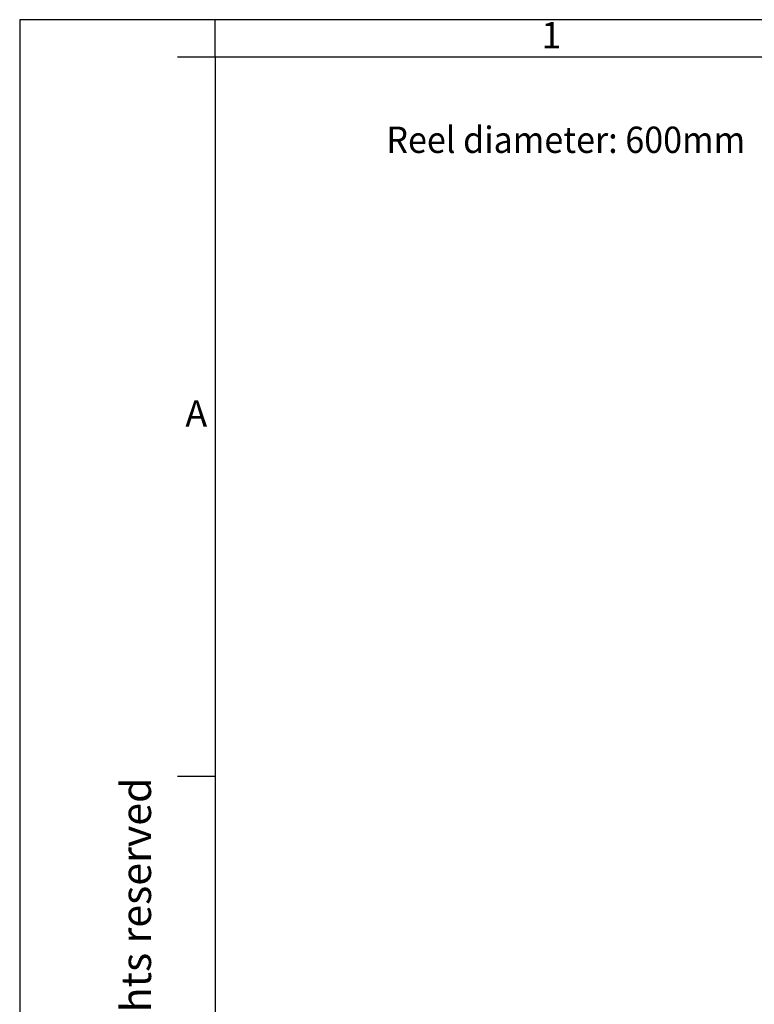
# Model space of a CAD drawing. Units: millimetres. Extents: x 324 to 429, y 150 to 299.
# Drawn here: x 324 to 372, y 233 to 299 of the extents above; entities that cross this region are included whole.
import ezdxf

# ---------------------------------------------------------------- set-up
doc = ezdxf.new("R2010")
doc.units = ezdxf.units.MM
doc.layers.add('1', color=7, linetype='Continuous')
doc.styles.add('CONVERTER_11', font='ARIAL.TTF', dxfattribs={"width": 1.2})
doc.styles.add('CONVERTER_15', font='simplex.shx', dxfattribs={"width": 0.95})

# ---------------------------------------------------------------- blocks, each defined once
blk = doc.blocks.new('_formato_A4', base_point=(428.59, 150.38))
at = {"layer": '1', "color": 7, "linetype": 'Continuous'}
for p, q in [((428.59, 447.38), (218.59, 447.38)), ((218.59, 447.38), (218.59, 150.38)), ((334.09, 447.38), (244.59, 447.38)), ((244.59, 442.38), (244.59, 447.38)), ((244.59, 442.38), (239.59, 442.38)), ((334.09, 442.38), (244.59, 442.38)), ((244.59, 442.38), (244.59, 173.38)), ((244.59, 442.38), (244.59, 155.38)), ((244.59, 442.38), (244.59, 155.38)), ((244.59, 346.72), (239.59, 346.72))]:
    blk.add_line(p, q, dxfattribs=at)
at = {"layer": '1', "color": 7, "char_height": 3.5, "attachment_point": 5, "line_spacing_factor": 1.320528, "style": 'CONVERTER_11'}
for s, insert in [('1', (289.34, 444.88)), ('A', (242.09, 394.55))]:
    blk.add_mtext(s, dxfattribs=dict(at, insert=insert))
at = {"layer": '1', "color": 7, "insert": (234.59, 301.88), "char_height": 4, "attachment_point": 5, "rotation": 90, "line_spacing_factor": 1.320528, "style": 'CONVERTER_11'}
blk.add_mtext('Diritti riservati      All rights reserved', dxfattribs=at)

msp = doc.modelspace()

# ---------------------------------------------------------------- block references
at = {"layer": '1', "xscale": 0.5, "yscale": 0.5, "zscale": 0.5}
msp.add_blockref('_formato_A4', (428.591, 150.384), dxfattribs=at)

# ---------------------------------------------------------------- texts
at = {"layer": '1', "color": 4, "style": 'CONVERTER_15', "width": 0.95}
msp.add_text('Reel diameter: 600mm', height=1.75, dxfattribs=at).set_placement((347.991, 290.023))

doc.saveas('drawing.dxf')
